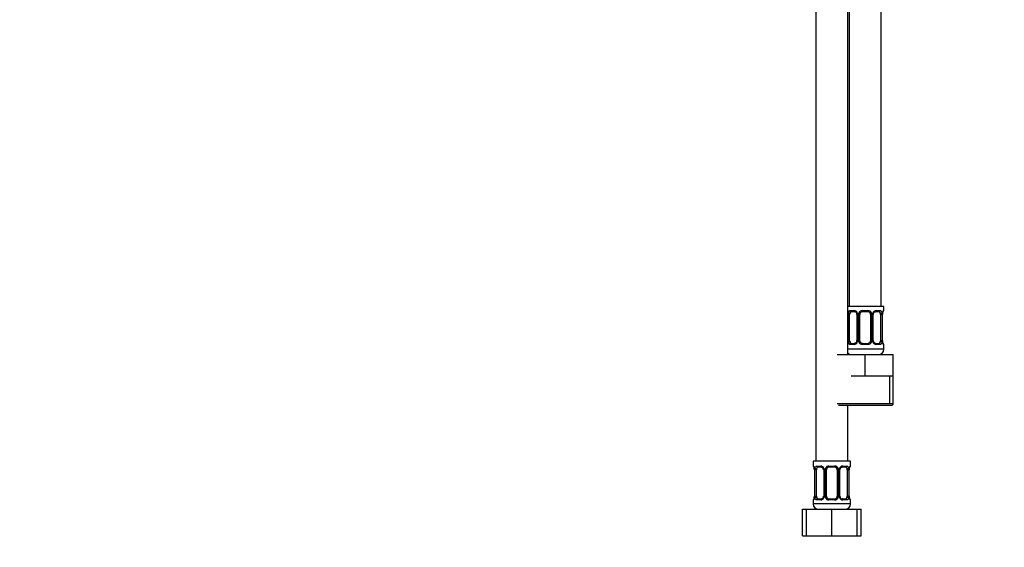
# Model space of a CAD drawing. Units: millimetres. Extents: x 0 to 1478, y 0 to 1758.
# Drawn here: x 369 to 739, y 829 to 1027 of the extents above; entities that cross this region are included whole.
import ezdxf
from ezdxf import colors
from ezdxf.entities.mleader import LeaderData, LeaderLine
from ezdxf.math import Vec2, Vec3

# ---------------------------------------------------------------- set-up
doc = ezdxf.new("R2010")
doc.units = ezdxf.units.MM
doc.layers.add('DV1_Défaut', color=7, linetype='Continuous')
doc.layers.add('Défaut', color=7, linetype='Continuous')

# ---------------------------------------------------------------- blocks, each defined once
blk = doc.blocks.new('_DOT')
at = {"color": 0}
blk.add_line((0, 0), (-1, 0), dxfattribs=at)
at = {"color": 0, "const_width": 0.333}
blk.add_lwpolyline([(-0.1665, 0, 1), (0.1665, 0, 1)], format="xyb", close=True, dxfattribs=at)
blk = doc.blocks.new('SE')
at = {"layer": 'DV1_Défaut', "color": 7, "linetype": 'Continuous'}
for p, q in [((692.73, 919.66), (692.73, 1197.66)), ((668.23, 1165.66), (668.23, 861.66)), ((680.23, 901.66), (680.23, 1165.66)), ((680.73, 1165.66), (680.73, 919.66)), ((693.73, 919.66), (680.23, 919.66)), ((680.32, 906.9), (680.32, 916.78)), ((680.93, 916.78), (680.32, 916.78)), ((680.93, 906.9), (680.93, 916.78)), ((681.09, 918.18), (682.59, 918.18)), ((682.83, 917.78), (681.41, 917.78)), ((683.68, 916.78), (683.92, 916.78)), ((683.68, 916.78), (683.68, 906.9)), ((683.92, 916.78), (683.92, 906.9)), ((684.19, 906.9), (684.19, 916.78)), ((684.73, 916.78), (684.19, 916.78)), ((684.73, 906.9), (684.73, 916.78)), ((685.67, 918.18), (687.79, 918.18)), ((687.73, 917.78), (685.73, 917.78)), ((688.73, 916.78), (688.73, 906.9)), ((688.73, 916.78), (689.27, 916.78)), ((689.27, 916.78), (689.27, 906.9)), ((689.55, 906.9), (689.55, 916.78)), ((689.79, 916.78), (689.55, 916.78)), ((689.79, 906.9), (689.79, 916.78)), ((692.05, 917.78), (690.64, 917.78)), ((690.87, 918.18), (692.37, 918.18)), ((692.53, 916.78), (692.53, 906.9)), ((692.53, 916.78), (693.14, 916.78)), ((693.14, 916.78), (693.14, 906.9)), ((693.25, 906.9), (693.25, 916.78)), ((693.25, 916.78), (693.28, 916.78)), ((693.28, 906.9), (693.28, 916.78)), ((693.65, 918.18), (693.73, 918.18)), ((693.73, 918.18), (693.73, 919.66)), ((680.32, 906.9), (680.93, 906.9)), ((682.59, 905.5), (681.09, 905.5)), ((681.41, 905.9), (682.83, 905.9)), ((683.92, 906.9), (683.68, 906.9)), ((684.19, 906.9), (684.73, 906.9)), ((687.79, 905.5), (685.67, 905.5)), ((685.73, 905.9), (687.73, 905.9)), ((689.27, 906.9), (688.73, 906.9)), ((689.55, 906.9), (689.79, 906.9)), ((690.64, 905.9), (692.05, 905.9)), ((692.37, 905.5), (690.87, 905.5)), ((693.14, 906.9), (692.53, 906.9)), ((693.28, 906.9), (693.25, 906.9)), ((693.65, 905.5), (693.73, 905.5)), ((693.73, 903.66), (693.73, 905.5)), ((676.23, 901.66), (686.73, 901.66)), ((693.73, 903.66), (680.23, 903.66)), ((686.73, 901.66), (697.23, 901.66)), ((686.73, 893.66), (686.73, 901.66)), ((697.23, 893.66), (697.23, 901.66)), ((681.48, 893.66), (686.73, 893.66)), ((686.73, 893.66), (691.98, 893.66)), ((691.98, 893.66), (697.23, 893.66)), ((696.05, 883.16), (696.05, 893.66)), ((697.23, 883.16), (697.23, 893.66)), ((697.23, 883.16), (676.23, 883.16)), ((676.73, 882.66), (696.73, 882.66)), ((680.23, 861.66), (680.23, 882.66)), ((681.23, 861.66), (667.23, 861.66)), ((667.23, 861.66), (667.23, 859.86)), ((681.23, 859.86), (681.23, 861.66)), ((667.31, 859.86), (667.23, 859.86)), ((667.71, 858.46), (667.68, 858.46)), ((667.68, 858.46), (667.68, 848.58)), ((667.71, 858.46), (667.71, 848.58)), ((667.82, 848.58), (667.82, 858.46)), ((668.43, 858.46), (667.82, 858.46)), ((668.43, 848.58), (668.43, 858.46)), ((668.59, 859.86), (670.09, 859.86)), ((670.33, 859.46), (668.91, 859.46)), ((671.18, 858.46), (671.42, 858.46)), ((671.18, 858.46), (671.18, 848.58)), ((671.42, 858.46), (671.42, 848.58)), ((671.69, 848.58), (671.69, 858.46)), ((672.23, 858.46), (671.69, 858.46)), ((672.23, 848.58), (672.23, 858.46)), ((673.17, 859.86), (675.29, 859.86)), ((675.23, 859.46), (673.23, 859.46)), ((676.23, 858.46), (676.23, 848.58)), ((676.23, 858.46), (676.77, 858.46)), ((676.77, 858.46), (676.77, 848.58)), ((677.05, 848.58), (677.05, 858.46)), ((677.29, 858.46), (677.05, 858.46)), ((677.29, 848.58), (677.29, 858.46)), ((679.55, 859.46), (678.14, 859.46)), ((678.37, 859.86), (679.87, 859.86)), ((680.03, 858.46), (680.03, 848.58)), ((680.03, 858.46), (680.64, 858.46)), ((680.64, 858.46), (680.64, 848.58)), ((680.75, 848.58), (680.75, 858.46)), ((680.75, 858.46), (680.78, 858.46)), ((680.78, 848.58), (680.78, 858.46)), ((681.15, 859.86), (681.23, 859.86)), ((667.23, 847.18), (667.31, 847.18)), ((667.23, 847.18), (667.23, 845.66)), ((667.68, 848.58), (667.71, 848.58)), ((667.82, 848.58), (668.43, 848.58)), ((670.09, 847.18), (668.59, 847.18)), ((668.91, 847.58), (670.33, 847.58)), ((671.42, 848.58), (671.18, 848.58)), ((671.69, 848.58), (672.23, 848.58)), ((675.29, 847.18), (673.17, 847.18)), ((673.23, 847.58), (675.23, 847.58)), ((676.77, 848.58), (676.23, 848.58)), ((677.05, 848.58), (677.29, 848.58)), ((678.14, 847.58), (679.55, 847.58)), ((679.87, 847.18), (678.37, 847.18)), ((680.64, 848.58), (680.03, 848.58)), ((680.78, 848.58), (680.75, 848.58)), ((681.23, 847.18), (681.15, 847.18)), ((681.23, 845.66), (681.23, 847.18)), ((663.26, 843.66), (664.73, 843.66)), ((663.26, 833.66), (663.26, 843.66)), ((664.73, 843.66), (674.23, 843.66)), ((664.73, 833.66), (664.73, 843.66)), ((681.23, 845.66), (667.23, 845.66)), ((674.23, 843.66), (683.73, 843.66)), ((674.23, 833.66), (674.23, 843.66)), ((683.73, 833.66), (683.73, 843.66)), ((683.73, 843.66), (685.2, 843.66)), ((685.2, 833.66), (685.2, 843.66)), ((663.26, 833.66), (664.73, 833.66)), ((664.73, 833.66), (674.23, 833.66)), ((674.23, 833.66), (683.73, 833.66)), ((683.73, 833.66), (685.2, 833.66))]:
    blk.add_line(p, q, dxfattribs=at)
for centre, radius, start, end in [((683.1, 916.8), 2.78, 167.8078, 180.3687), ((682.52, 916.79), 1.39, 25.1473, 87.3249), ((682.75, 916.89), 0.895, 21.5486, 84.1738), ((682.75, 916.82), 0.921, 357.6166, 25.6799), ((682.54, 916.78), 1.38, 359.8791, 25.9211), ((685.53, 916.78), 1.34, 153.3511, 180.1815), ((685.65, 916.68), 1.49, 89.2905, 152.1251), ((685.73, 916.78), 1, 154.4167, 180), ((685.73, 916.78), 1, 90, 154.4167), ((687.73, 916.78), 1, 25.5833, 90), ((687.81, 916.68), 1.49, 27.8747, 90.7097), ((687.73, 916.78), 1, 0, 25.5833), ((687.94, 916.78), 1.34, 359.817, 26.6505), ((690.92, 916.78), 1.38, 154.0799, 180.1199), ((690.94, 916.79), 1.39, 92.6748, 154.853), ((690.49, 916.86), 0.7, 149.6392, 186.3506), ((690.36, 916.8), 2.78, 359.628, 12.1955), ((696.6, 916.79), 3.35, 169.7304, 180.1284), ((695.62, 916.85), 2.33, 168.6708, 181.7772), ((693.33, 918.18), 0.4, 289.5421, 0), ((683.1, 906.89), 2.78, 179.628, 192.1955), ((682.52, 906.89), 1.39, 272.6748, 334.853), ((682.97, 906.83), 0.701, 329.6077, 6.3549), ((682.54, 906.9), 1.38, 334.0799, 0.1199), ((685.53, 906.9), 1.34, 179.817, 206.6505), ((685.65, 907), 1.49, 207.8747, 270.7097), ((685.73, 906.9), 1, 180, 205.5833), ((685.73, 906.9), 1, 205.5833, 270), ((687.73, 906.9), 1, 270, 334.4167), ((687.81, 907), 1.49, 269.2905, 332.1251), ((687.73, 906.9), 1, 334.4167, 0), ((687.94, 906.9), 1.34, 333.3511, 0.1815), ((690.92, 906.9), 1.38, 179.8791, 205.9211), ((690.94, 906.89), 1.39, 205.1473, 267.3249), ((690.71, 906.87), 0.92, 177.6173, 205.6805), ((690.72, 906.8), 0.895, 201.5296, 264.1729), ((690.36, 906.89), 2.78, 347.8078, 0.3687), ((696.6, 906.9), 3.35, 179.8705, 190.2708), ((695.75, 906.84), 2.47, 178.4675, 190.9005), ((693.33, 905.5), 0.4, 0, 70.959), ((681.73, 903.66), 2, 221.4096, 270), ((691.73, 903.66), 2, 270, 0), ((696.73, 883.16), 0.5, 270, 0), ((667.63, 859.86), 0.4, 180, 250.7696), ((665.21, 858.53), 2.47, 358.4729, 10.901), ((664.36, 858.47), 3.35, 359.8705, 10.2708), ((670.6, 858.48), 2.78, 167.8078, 180.3687), ((670.02, 858.48), 1.39, 25.1473, 87.3249), ((670.25, 858.57), 0.895, 21.5486, 84.1738), ((670.25, 858.5), 0.921, 357.6166, 25.6799), ((670.04, 858.46), 1.38, 359.8791, 25.9211), ((673.03, 858.46), 1.34, 153.3511, 180.1815), ((673.15, 858.37), 1.49, 89.2905, 152.1251), ((673.23, 858.46), 1, 154.4167, 180), ((673.23, 858.46), 1, 90, 154.4167), ((675.23, 858.46), 1, 25.5833, 90), ((675.31, 858.37), 1.49, 27.8747, 90.7097), ((675.23, 858.46), 1, 0, 25.5833), ((675.44, 858.46), 1.34, 359.817, 26.6505), ((678.42, 858.46), 1.38, 154.0799, 180.1199), ((678.44, 858.48), 1.39, 92.6748, 154.853), ((677.99, 858.54), 0.7, 149.6392, 186.3506), ((677.86, 858.48), 2.78, 359.628, 12.1955), ((684.1, 858.47), 3.35, 169.7304, 180.1284), ((683.12, 858.53), 2.33, 168.6708, 181.7772), ((680.83, 859.86), 0.4, 289.5421, 0), ((667.63, 847.18), 0.4, 109.7577, 180), ((665.35, 848.51), 2.33, 348.6714, 1.7817), ((664.36, 848.58), 3.35, 349.7304, 0.1284), ((670.6, 848.57), 2.78, 179.628, 192.1955), ((670.02, 848.57), 1.39, 272.6748, 334.853), ((670.47, 848.51), 0.701, 329.6077, 6.3549), ((670.04, 848.58), 1.38, 334.0799, 0.1199), ((673.03, 848.58), 1.34, 179.817, 206.6505), ((673.15, 848.68), 1.49, 207.8747, 270.7097), ((673.23, 848.58), 1, 180, 205.5833), ((673.23, 848.58), 1, 205.5833, 270), ((675.23, 848.58), 1, 270, 334.4167), ((675.31, 848.68), 1.49, 269.2905, 332.1251), ((675.23, 848.58), 1, 334.4167, 0), ((675.44, 848.58), 1.34, 333.3511, 0.1815), ((678.42, 848.58), 1.38, 179.8791, 205.9211), ((678.44, 848.57), 1.39, 205.1473, 267.3249), ((678.21, 848.55), 0.92, 177.6173, 205.6805), ((678.22, 848.48), 0.895, 201.5296, 264.1729), ((677.86, 848.57), 2.78, 347.8078, 0.3687), ((684.1, 848.58), 3.35, 179.8705, 190.2708), ((683.25, 848.52), 2.47, 178.4675, 190.9005), ((680.83, 847.18), 0.4, 0, 70.959), ((669.23, 845.66), 2, 180, 270), ((679.23, 845.66), 2, 270, 0)]:
    blk.add_arc(centre, radius, start, end, dxfattribs=at)
for centre, major_axis, ratio, start_param, end_param in [((680.75, 917.38), (0.391, -0.084), 0.411702, 3.62283, 5.508006), ((681.64, 916.78), (0, 1), 0.707107, 1.124283, 1.570796), ((681.64, 916.78), (0, -1), 0.707107, 3.141593, 4.265876), ((681.41, 918.18), (0, -0.4), 0.806081, 4.712389, 6.283185), ((682.83, 918.18), (0, -0.4), 0.591806, 4.712389, 6.283185), ((683.95, 917.38), (0.363, 0.168), 0.191543, 1.963754, 3.143539), ((684.47, 917.38), (0.361, -0.173), 0.155676, 4.398009, 6.283185), ((685.73, 918.18), (0, -0.4), 0.151515, 4.712389, 6.283185), ((687.73, 918.18), (0, -0.4), 0.151515, 0, 1.570796), ((688.99, 917.38), (-0.361, -0.173), 0.155676, 0, 1.885177), ((689.52, 917.38), (-0.363, 0.168), 0.191543, 3.131155, 4.319431), ((690.64, 918.18), (0, -0.4), 0.591806, 0, 1.570796), ((691.82, 916.78), (0, 1), 0.707107, 5.158902, 6.283185), ((692.05, 918.18), (0, -0.4), 0.806081, 0, 1.570796), ((692.72, 917.38), (-0.391, -0.084), 0.411702, 0.775179, 2.660356), ((691.82, 916.78), (0, 1), 0.707107, 4.712389, 5.158902), ((692.93, 917.38), (-0.394, 0.069), 0.426558, 3.117443, 3.530367), ((693.26, 918.18), (0, -0.4), 0.988455, 0.683297, 1.570796), ((680.75, 906.3), (-0.391, -0.084), 0.411702, 3.916772, 5.801948), ((681.64, 906.9), (0, -1), 0.707107, 4.712389, 5.158902), ((681.64, 906.9), (0, -1), 0.707107, 5.158902, 6.283185), ((681.41, 905.5), (0, -0.4), 0.806081, 3.141593, 4.712389), ((682.83, 905.5), (0, -0.4), 0.591806, 3.141593, 4.712389), ((683.95, 906.3), (0.363, -0.168), 0.191543, 3.125054, 4.319431), ((684.47, 906.3), (-0.361, -0.173), 0.155676, 3.141593, 5.026769), ((685.73, 905.5), (0, -0.4), 0.151515, 3.141593, 4.712389), ((687.73, 905.5), (0, -0.4), 0.151515, 1.570796, 3.141593), ((688.99, 906.3), (0.361, -0.173), 0.155676, 1.256416, 3.141593), ((689.52, 906.3), (-0.363, -0.168), 0.191543, 1.963754, 3.145462), ((690.64, 905.5), (0, -0.4), 0.591806, 1.570796, 3.141593), ((691.82, 906.9), (0, 1), 0.707107, 3.141593, 4.265876), ((692.05, 905.5), (0, -0.4), 0.806081, 1.570796, 3.141593), ((691.82, 906.9), (0, -1), 0.707107, 1.124283, 1.570796), ((692.72, 906.3), (0.391, -0.084), 0.411702, 0.481237, 2.366414), ((692.93, 906.3), (-0.394, -0.069), 0.426558, 2.752818, 3.15774), ((693.26, 905.5), (0, -0.4), 0.988455, 1.570796, 2.48013), ((667.71, 859.86), (0, -0.4), 0.988455, 4.712389, 5.616729), ((668.03, 859.06), (0.394, 0.069), 0.426558, 2.752818, 3.158038), ((668.25, 859.06), (0.391, -0.084), 0.411702, 3.62283, 5.508006), ((669.14, 858.46), (0, -1), 0.707107, 4.265876, 4.712389), ((669.14, 858.46), (0, -1), 0.707107, 3.141593, 4.265876), ((668.91, 859.86), (0, -0.4), 0.806081, 4.712389, 6.283185), ((670.33, 859.86), (0, -0.4), 0.591806, 4.712389, 6.283185), ((671.45, 859.06), (0.363, 0.168), 0.191543, 1.963754, 3.143539), ((671.97, 859.06), (0.361, -0.173), 0.155676, 4.398009, 6.283185), ((673.23, 859.86), (0, -0.4), 0.151515, 4.712389, 6.283185), ((675.23, 859.86), (0, -0.4), 0.151515, 0, 1.570796), ((676.49, 859.06), (-0.361, -0.173), 0.155676, 0, 1.885177), ((677.02, 859.06), (-0.363, 0.168), 0.191543, 3.131155, 4.319431), ((678.14, 859.86), (0, -0.4), 0.591806, 0, 1.570796), ((679.32, 858.46), (0, 1), 0.707107, 5.158902, 6.283185), ((679.55, 859.86), (0, -0.4), 0.806081, 0, 1.570796), ((680.22, 859.06), (-0.391, -0.084), 0.411702, 0.775179, 2.660356), ((679.32, 858.46), (0, 1), 0.707107, 4.712389, 5.158902), ((680.43, 859.06), (-0.394, 0.069), 0.426558, 3.117443, 3.530367), ((680.76, 859.86), (0, -0.4), 0.988455, 0.702991, 1.570796), ((667.71, 847.18), (0, -0.4), 0.988455, 3.808837, 4.712389), ((668.03, 847.98), (0.394, -0.069), 0.426558, 3.118169, 3.530367), ((668.25, 847.98), (-0.391, -0.084), 0.411702, 3.916772, 5.801948), ((669.14, 848.58), (0, -1), 0.707107, 4.712389, 5.158902), ((669.14, 848.58), (0, -1), 0.707107, 5.158902, 6.283185), ((668.91, 847.18), (0, -0.4), 0.806081, 3.141593, 4.712389), ((670.33, 847.18), (0, -0.4), 0.591806, 3.141593, 4.712389), ((671.45, 847.98), (0.363, -0.168), 0.191543, 3.125054, 4.319431), ((671.97, 847.98), (-0.361, -0.173), 0.155676, 3.141593, 5.026769), ((673.23, 847.18), (0, -0.4), 0.151515, 3.141593, 4.712389), ((675.23, 847.18), (0, -0.4), 0.151515, 1.570796, 3.141593), ((676.49, 847.98), (0.361, -0.173), 0.155676, 1.256416, 3.141593), ((677.02, 847.98), (-0.363, -0.168), 0.191543, 1.963754, 3.145462), ((678.14, 847.18), (0, -0.4), 0.591806, 1.570796, 3.141593), ((679.32, 848.58), (0, 1), 0.707107, 3.141593, 4.265876), ((679.55, 847.18), (0, -0.4), 0.806081, 1.570796, 3.141593), ((679.32, 848.58), (0, 1), 0.707107, 4.265876, 4.712389), ((680.22, 847.98), (0.391, -0.084), 0.411702, 0.481237, 2.366414), ((680.43, 847.98), (-0.394, -0.069), 0.426558, 2.752818, 3.15774), ((680.76, 847.18), (0, -0.4), 0.988455, 1.570796, 2.48013)]:
    blk.add_ellipse(centre, major_axis=major_axis, ratio=ratio, start_param=start_param, end_param=end_param, dxfattribs=at)
for points, knots in [([(680.39, 917.38), (680.41, 917.51), (680.45, 917.62), (680.54, 917.81), (680.59, 917.9), (680.71, 918.04), (680.78, 918.09), (680.93, 918.16), (681.01, 918.18), (681.09, 918.18)], [0, 0, 0, 0, 0.25, 0.25, 0.5, 0.5, 0.75, 0.75, 1, 1, 1, 1]), ([(681.41, 917.78), (681.36, 917.78), (681.31, 917.77), (681.22, 917.71), (681.18, 917.67), (681.08, 917.53), (681.03, 917.38), (681, 917.21)], [0, 0, 0, 0, 0.25, 0.25, 0.5, 0.5, 1, 1, 1, 1]), ([(689.88, 917.21), (689.92, 917.29), (690, 917.44), (690.19, 917.62), (690.39, 917.74), (690.55, 917.78), (690.62, 917.78), (690.64, 917.77)], [0, 0, 0, 0, 0.21394, 0.452303, 0.694621, 0.937109, 1, 1, 1, 1]), ([(692.46, 917.21), (692.45, 917.3), (692.43, 917.38), (692.38, 917.51), (692.35, 917.58), (692.25, 917.72), (692.16, 917.78), (692.05, 917.78)], [0, 0, 0, 0, 0.25, 0.25, 0.5, 0.5, 1, 1, 1, 1]), ([(692.37, 918.18), (692.46, 918.18), (692.54, 918.16), (692.68, 918.09), (692.75, 918.04), (692.87, 917.9), (692.92, 917.81), (693.01, 917.62), (693.05, 917.51), (693.08, 917.38)], [0, 0, 0, 0, 0.25, 0.25, 0.5, 0.5, 0.75, 0.75, 1, 1, 1, 1]), ([(693.31, 917.38), (693.33, 917.51), (693.36, 917.62), (693.42, 917.81), (693.45, 917.9), (693.52, 918.04), (693.55, 918.09), (693.6, 918.16), (693.63, 918.18), (693.65, 918.18)], [0, 0, 0, 0, 0.25, 0.25, 0.5, 0.5, 0.75, 0.75, 1, 1, 1, 1]), ([(693.33, 917.31), (693.34, 917.4), (693.37, 917.55), (693.43, 917.74), (693.48, 917.85), (693.5, 917.88), (693.51, 917.89), (693.51, 917.89)], [0, 0, 0, 0, 0.255243, 0.540574, 0.783586, 0.970684, 1, 1, 1, 1]), ([(681.09, 905.5), (681.01, 905.5), (680.93, 905.52), (680.78, 905.59), (680.71, 905.65), (680.59, 905.78), (680.54, 905.87), (680.45, 906.06), (680.41, 906.17), (680.39, 906.3)], [0, 0, 0, 0, 0.25, 0.25, 0.5, 0.5, 0.75, 0.75, 1, 1, 1, 1]), ([(681, 906.47), (681.02, 906.39), (681.04, 906.31), (681.08, 906.17), (681.11, 906.11), (681.21, 905.96), (681.3, 905.9), (681.41, 905.9)], [0, 0, 0, 0, 0.25, 0.25, 0.5, 0.5, 1, 1, 1, 1]), ([(683.58, 906.47), (683.54, 906.39), (683.46, 906.24), (683.28, 906.06), (683.07, 905.95), (682.91, 905.9), (682.84, 905.91), (682.83, 905.91)], [0, 0, 0, 0, 0.213521, 0.452017, 0.694472, 0.937096, 1, 1, 1, 1]), ([(692.05, 905.9), (692.11, 905.9), (692.15, 905.92), (692.24, 905.97), (692.28, 906.01), (692.38, 906.16), (692.43, 906.3), (692.46, 906.47)], [0, 0, 0, 0, 0.25, 0.25, 0.5, 0.5, 1, 1, 1, 1]), ([(693.08, 906.3), (693.05, 906.18), (693.01, 906.06), (692.92, 905.87), (692.87, 905.78), (692.75, 905.65), (692.68, 905.59), (692.54, 905.52), (692.46, 905.5), (692.37, 905.5)], [0, 0, 0, 0, 0.25, 0.25, 0.5, 0.5, 0.75, 0.75, 1, 1, 1, 1]), ([(693.65, 905.5), (693.63, 905.5), (693.6, 905.52), (693.55, 905.59), (693.52, 905.65), (693.45, 905.78), (693.42, 905.87), (693.36, 906.06), (693.33, 906.17), (693.31, 906.3)], [0, 0, 0, 0, 0.25, 0.25, 0.5, 0.5, 0.75, 0.75, 1, 1, 1, 1]), ([(693.51, 905.8), (693.51, 905.8), (693.5, 905.81), (693.46, 905.88), (693.41, 906.02), (693.36, 906.19), (693.34, 906.32), (693.33, 906.37)], [0, 0, 0, 0, 0.132365, 0.330425, 0.570388, 0.843665, 1, 1, 1, 1]), ([(667.31, 859.86), (667.33, 859.86), (667.36, 859.84), (667.42, 859.77), (667.45, 859.72), (667.51, 859.58), (667.54, 859.5), (667.6, 859.3), (667.63, 859.19), (667.66, 859.06)], [0, 0, 0, 0, 0.25, 0.25, 0.5, 0.5, 0.75, 0.75, 1, 1, 1, 1]), ([(667.46, 859.57), (667.46, 859.57), (667.47, 859.55), (667.5, 859.48), (667.55, 859.35), (667.61, 859.17), (667.63, 859.05), (667.64, 858.99)], [0, 0, 0, 0, 0.132362, 0.330417, 0.570375, 0.843645, 1, 1, 1, 1]), ([(667.89, 859.06), (667.91, 859.19), (667.95, 859.3), (668.04, 859.5), (668.09, 859.58), (668.21, 859.72), (668.28, 859.77), (668.43, 859.84), (668.51, 859.86), (668.59, 859.86)], [0, 0, 0, 0, 0.25, 0.25, 0.5, 0.5, 0.75, 0.75, 1, 1, 1, 1]), ([(668.91, 859.46), (668.86, 859.46), (668.81, 859.45), (668.72, 859.39), (668.68, 859.35), (668.58, 859.21), (668.53, 859.06), (668.5, 858.89)], [0, 0, 0, 0, 0.25, 0.25, 0.5, 0.5, 1, 1, 1, 1]), ([(677.38, 858.89), (677.42, 858.98), (677.5, 859.12), (677.69, 859.3), (677.89, 859.42), (678.05, 859.46), (678.12, 859.46), (678.14, 859.45)], [0, 0, 0, 0, 0.21394, 0.452303, 0.694621, 0.937109, 1, 1, 1, 1]), ([(679.96, 858.89), (679.95, 858.98), (679.93, 859.06), (679.88, 859.2), (679.85, 859.26), (679.75, 859.4), (679.66, 859.46), (679.55, 859.46)], [0, 0, 0, 0, 0.25, 0.25, 0.5, 0.5, 1, 1, 1, 1]), ([(679.87, 859.86), (679.96, 859.86), (680.04, 859.84), (680.18, 859.77), (680.25, 859.72), (680.37, 859.58), (680.42, 859.5), (680.51, 859.3), (680.55, 859.19), (680.58, 859.06)], [0, 0, 0, 0, 0.25, 0.25, 0.5, 0.5, 0.75, 0.75, 1, 1, 1, 1]), ([(680.81, 859.06), (680.83, 859.19), (680.86, 859.3), (680.92, 859.5), (680.95, 859.58), (681.02, 859.72), (681.05, 859.77), (681.1, 859.84), (681.13, 859.86), (681.15, 859.86)], [0, 0, 0, 0, 0.25, 0.25, 0.5, 0.5, 0.75, 0.75, 1, 1, 1, 1]), ([(680.83, 858.99), (680.84, 859.08), (680.87, 859.23), (680.93, 859.42), (680.98, 859.53), (681, 859.56), (681.01, 859.57), (681.01, 859.57)], [0, 0, 0, 0, 0.255243, 0.540574, 0.783586, 0.970684, 1, 1, 1, 1]), ([(667.66, 847.98), (667.63, 847.86), (667.61, 847.75), (667.54, 847.55), (667.51, 847.46), (667.45, 847.33), (667.42, 847.27), (667.36, 847.2), (667.33, 847.18), (667.31, 847.18)], [0, 0, 0, 0, 0.25, 0.25, 0.5, 0.5, 0.75, 0.75, 1, 1, 1, 1]), ([(667.64, 848.05), (667.62, 847.96), (667.59, 847.81), (667.53, 847.63), (667.48, 847.51), (667.46, 847.48), (667.46, 847.48), (667.46, 847.48)], [0, 0, 0, 0, 0.255012, 0.540432, 0.783519, 0.970674, 1, 1, 1, 1]), ([(668.59, 847.18), (668.51, 847.18), (668.43, 847.2), (668.28, 847.27), (668.21, 847.33), (668.09, 847.46), (668.04, 847.55), (667.95, 847.74), (667.91, 847.86), (667.89, 847.98)], [0, 0, 0, 0, 0.25, 0.25, 0.5, 0.5, 0.75, 0.75, 1, 1, 1, 1]), ([(668.5, 848.15), (668.52, 848.07), (668.54, 847.99), (668.58, 847.85), (668.61, 847.79), (668.71, 847.64), (668.8, 847.58), (668.91, 847.58)], [0, 0, 0, 0, 0.25, 0.25, 0.5, 0.5, 1, 1, 1, 1]), ([(671.08, 848.15), (671.04, 848.07), (670.96, 847.92), (670.78, 847.74), (670.57, 847.63), (670.41, 847.58), (670.34, 847.59), (670.33, 847.59)], [0, 0, 0, 0, 0.213521, 0.452017, 0.694472, 0.937096, 1, 1, 1, 1]), ([(679.55, 847.58), (679.61, 847.58), (679.65, 847.6), (679.74, 847.65), (679.78, 847.69), (679.88, 847.84), (679.93, 847.98), (679.96, 848.15)], [0, 0, 0, 0, 0.25, 0.25, 0.5, 0.5, 1, 1, 1, 1]), ([(680.58, 847.98), (680.55, 847.86), (680.51, 847.75), (680.42, 847.55), (680.37, 847.46), (680.25, 847.33), (680.18, 847.27), (680.04, 847.2), (679.96, 847.18), (679.87, 847.18)], [0, 0, 0, 0, 0.25, 0.25, 0.5, 0.5, 0.75, 0.75, 1, 1, 1, 1]), ([(681.15, 847.18), (681.13, 847.18), (681.1, 847.2), (681.05, 847.27), (681.02, 847.33), (680.95, 847.46), (680.92, 847.55), (680.86, 847.74), (680.83, 847.86), (680.81, 847.98)], [0, 0, 0, 0, 0.25, 0.25, 0.5, 0.5, 0.75, 0.75, 1, 1, 1, 1]), ([(681.01, 847.48), (681.01, 847.48), (681, 847.49), (680.96, 847.56), (680.91, 847.7), (680.86, 847.87), (680.84, 848), (680.83, 848.05)], [0, 0, 0, 0, 0.132365, 0.330425, 0.570388, 0.843665, 1, 1, 1, 1])]:
    blk.add_open_spline(points, degree=3, knots=knots, dxfattribs=at)

msp = doc.modelspace()

# ---------------------------------------------------------------- block references
at = {"layer": 'Défaut'}
msp.add_blockref('SE', (0, 0), dxfattribs=at)

# ---------------------------------------------------------------- leaders
at = {"layer": 'Défaut', "color": 7, "linetype": 'Continuous'}
ml = msp.add_multileader_mtext('Standard', dxfattribs=at)
ml.set_content('{\\pxsm0.9;\\fSolid Edge ISO|b1||i0||c0|p34;\\W1.;22/02/2024\\P}', color=256)
ml.set_leader_properties()
ml.set_arrow_properties(name='DOT')
ml.build(insert=Vec2(0, 0))
ml.multileader.update_dxf_attribs({"leader_type": 0, "dogleg_length": 0, "arrow_head_size": 12})
ctx = ml.context
ctx.base_point, ctx.char_height, ctx.arrow_head_size = Vec3(1390.41, 1750.83), 12, 12
notes = []
notes.append((ctx, [(0, (0, 0, 0), (0, 0), (1, 0), 1, [])]))
ctx.mtext.insert = Vec3(1392.41, 1756.83)
for ctx, leaders in notes:
    for number, flags, end, landing, length, lines in leaders:
        leader = LeaderData()
        leader.index, (leader.has_last_leader_line, leader.has_dogleg_vector, leader.attachment_direction) = number, flags
        leader.last_leader_point, leader.dogleg_vector, leader.dogleg_length = Vec3(end), Vec3(landing), length
        for number, points, colour, breaks in lines:
            line = LeaderLine()
            line.index, line.vertices, line.color, line.breaks = number, Vec3.list(points), colors.encode_raw_color(colour), breaks
            leader.lines.append(line)
        ctx.leaders.append(leader)

doc.saveas('drawing.dxf')
